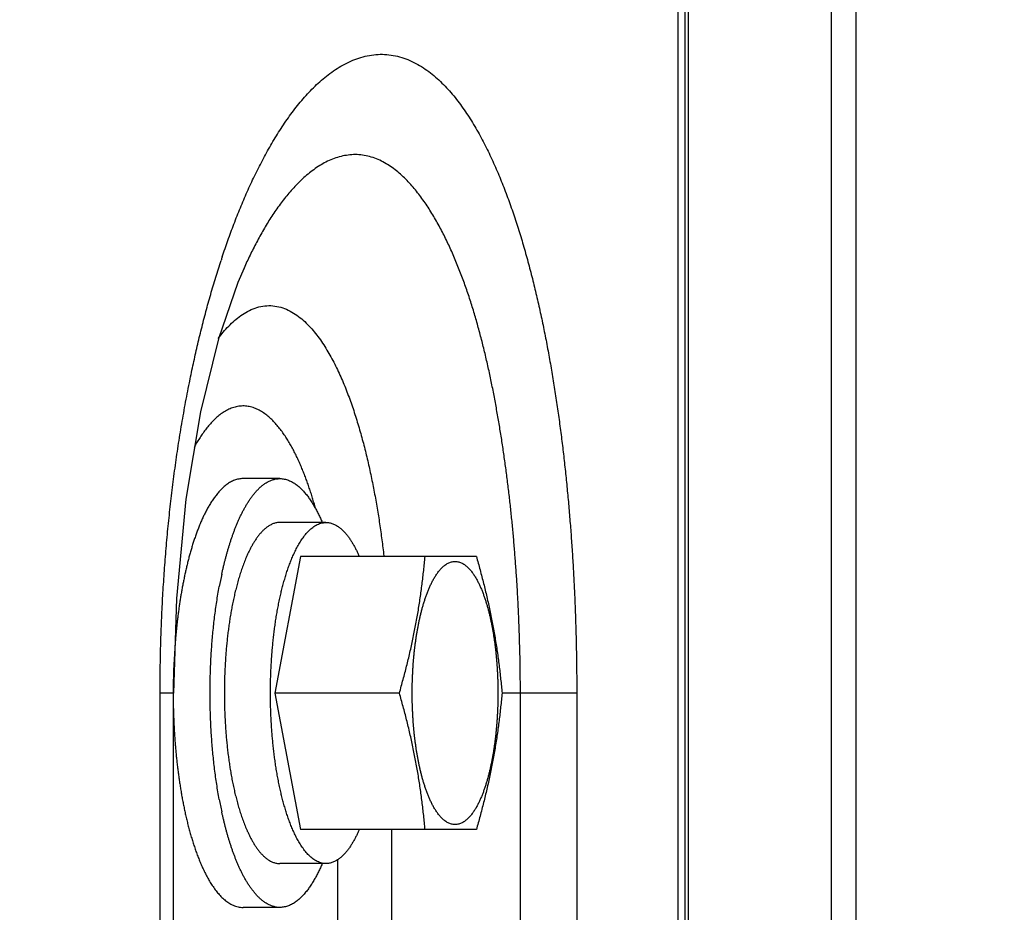
# Model space of a CAD drawing. Extents: x -241 to 226, y -138 to 180.
# Drawn here: x -145 to -143, y -86 to -84 of the extents above; entities that cross this region are included whole.
import ezdxf

# ---------------------------------------------------------------- set-up
doc = ezdxf.new("R2010")
doc.units = 0
doc.layers.get('0').update_dxf_attribs({"linetype": 'CONTINUOUS'})
doc.layers.get('DEFPOINTS').update_dxf_attribs({"linetype": 'CONTINUOUS'})
doc.styles.get("Standard").update_dxf_attribs({"font": 'ROMANS', "bigfont": 'EXTFONT'})
doc.dimstyles.new('ISO-25', dxfattribs={"dimtxt": 2.5, "dimasz": 2.5, "dimexe": 1.25, "dimexo": 0.625, "dimtad": 1, "dimtxsty": 'STANDARD', "dimcen": 2.5, "dimazin": 3, "dimtfac": 1, "dimtmove": 0, "dimatfit": 3})

# ---------------------------------------------------------------- blocks, each defined once
blk = doc.blocks.new('_OPEN30')
at = {"color": 0, "linetype": 'BYBLOCK'}
for p, q in [((-1, 0.267949), (0, 0)), ((0, 0), (-1, -0.267949)), ((0, 0), (-1, 0))]:
    blk.add_line(p, q, dxfattribs=at)
blk = doc.blocks.new('*D17')
at = {"color": 0}
for p, q in [((7.910148, 41.25511), (-51.205249, 41.25511)), ((-48.919249, -117), (-48.919249, 38.25511)), ((-230.162926, -120), (-46.633249, -120))]:
    blk.add_line(p, q, dxfattribs=at)
at = {"layer": 'DEFPOINTS', "color": 0}
for p in [(-48.920249, 41.25511), (7.910148, 41.25511), (-230.162926, -120)]:
    blk.add_point(p, dxfattribs=at)
at = {"color": 0, "xscale": 3, "yscale": 3, "zscale": 3}
for p, rotation in [((-48.919249, 41.25511), 90), ((-48.919249, -120), 270)]:
    blk.add_blockref('_OPEN30', p, dxfattribs=dict(at, rotation=rotation))
at = {"color": 0, "insert": (-51.333649, -39.371445), "char_height": 3.2, "attachment_point": 5, "rotation": 90}
blk.add_mtext('4030', dxfattribs=at)
blk = doc.blocks.new('*D18')
at = {"color": 0}
for p, q in [((-3.55495, 26.096565), (-44.804249, 26.096565)), ((-42.518249, 23.096565), (-42.518249, -117)), ((-230.162926, -120), (-40.232249, -120))]:
    blk.add_line(p, q, dxfattribs=at)
at = {"layer": 'DEFPOINTS', "color": 0}
for p in [(-3.55495, 26.096565), (-230.162926, -120), (-42.520249, -120)]:
    blk.add_point(p, dxfattribs=at)
at = {"color": 0, "xscale": 3, "yscale": 3, "zscale": 3}
for p, rotation in [((-42.518249, 26.096565), 90), ((-42.518249, -120), 270)]:
    blk.add_blockref('_OPEN30', p, dxfattribs=dict(at, rotation=rotation))
at = {"color": 0, "insert": (-44.932649, -46.950717), "char_height": 3.2, "attachment_point": 5, "rotation": 90}
blk.add_mtext('3650', dxfattribs=at)
blk = doc.blocks.new('*D19')
at = {"color": 0}
for p, q in [((33.031464, -79.553414), (-32.004249, -79.553414)), ((-29.718249, -82.553414), (-29.718249, -117)), ((-230.162926, -120), (-27.432249, -120))]:
    blk.add_line(p, q, dxfattribs=at)
at = {"layer": 'DEFPOINTS', "color": 0}
for p in [(33.031464, -79.553414), (-230.162926, -120), (-29.720249, -120)]:
    blk.add_point(p, dxfattribs=at)
at = {"color": 0, "xscale": 3, "yscale": 3, "zscale": 3}
for p, rotation in [((-29.718249, -79.553414), 90), ((-29.718249, -120), 270)]:
    blk.add_blockref('_OPEN30', p, dxfattribs=dict(at, rotation=rotation))
at = {"color": 0, "insert": (-32.132649, -99.775707), "char_height": 3.2, "attachment_point": 5, "rotation": 90}
blk.add_mtext('1010', dxfattribs=at)
blk = doc.blocks.new('*D20')
at = {"color": 0}
for p, q in [((42.223991, -14.542899), (-38.405249, -14.542899)), ((-36.119249, -117), (-36.119249, -17.542899)), ((-230.162926, -120), (-33.833249, -120))]:
    blk.add_line(p, q, dxfattribs=at)
at = {"layer": 'DEFPOINTS', "color": 0}
for p in [(-36.120249, -14.542899), (42.223991, -14.542899), (-230.162926, -120)]:
    blk.add_point(p, dxfattribs=at)
at = {"color": 0, "xscale": 3, "yscale": 3, "zscale": 3}
for p, rotation in [((-36.119249, -14.542899), 90), ((-36.119249, -120), 270)]:
    blk.add_blockref('_OPEN30', p, dxfattribs=dict(at, rotation=rotation))
at = {"color": 0, "insert": (-38.533649, -67.27045), "char_height": 3.2, "attachment_point": 5, "rotation": 90}
blk.add_mtext('2640', dxfattribs=at)

msp = doc.modelspace()

# ---------------------------------------------------------------- linework, layer by layer
at = {"color": 100, "linetype": 'CONTINUOUS'}
for p, q in [((-143.1896, -83.34), (-143.1896, -89.9908)), ((-143.1757, -83.34), (-143.1757, -89.9908)), ((-143.1682, -90.5691), (-143.1682, -83.34)), ((-142.8742, -89.9908), (-142.8742, -83.34)), ((-142.8246, -83.34), (-142.8246, -89.9908)), ((-144.0797, -84.8681), (-144.08, -84.8688)), ((-144.1918, -85.1036), (-144.1911, -85.0998)), ((-144.006, -85.3), (-144.0817, -85.3)), ((-143.9115, -85.39), (-144.006, -85.39)), ((-143.9641, -85.46), (-144.0168, -85.74)), ((-143.603, -85.46), (-143.9641, -85.46)), ((-144.2518, -87.74), (-144.2518, -85.74)), ((-144.2242, -85.74), (-144.2518, -85.74)), ((-144.2242, -87.74), (-144.2242, -85.74)), ((-144.0168, -85.74), (-143.9641, -86.02)), ((-143.7609, -85.74), (-144.0168, -85.74)), ((-143.3971, -85.74), (-143.5504, -85.74)), ((-143.5126, -87.74), (-143.5126, -85.74)), ((-143.3971, -85.74), (-143.3971, -87.74)), ((-143.603, -86.02), (-143.9641, -86.02)), ((-143.7771, -86.02), (-143.7771, -87.46)), ((-143.8874, -87.3989), (-143.8874, -86.0811)), ((-143.9115, -86.09), (-144.006, -86.09)), ((-144.006, -86.18), (-144.0817, -86.18))]:
    msp.add_line(p, q, dxfattribs=at)
msp.add_lwpolyline([(-144.0797, -84.8681), (-144.0921, -84.8975), (-144.1318, -85.0132), (-144.1689, -85.1631), (-144.1989, -85.3425), (-144.2183, -85.546), (-144.2242, -85.74)], dxfattribs=at)
for centre, radius, start, end in [((-142.453, -85.4001), 1.7612, 161.624, 161.8694), ((-143.8025, -85.5781), 0.2965, 155.8943, 156.9676), ((-143.2535, -85.6847), 0.8919, 167.814, 169.4669), ((-142.9044, -85.7394), 1.3205, 176.0208, 180.0262), ((-143.2701, -85.7986), 0.875, 190.5168, 192.2267), ((-143.7997, -85.9007), 0.2995, 203.0427, 204.1812)]:
    msp.add_arc(centre, radius, start, end, dxfattribs=at)
for points, knots in [([(-144.1243, -84.8449), (-144.1206, -84.8336), (-144.1129, -84.8111), (-144.1005, -84.7775), (-144.0873, -84.7443), (-144.0733, -84.7114), (-144.0583, -84.679), (-144.0423, -84.647), (-144.025, -84.6157), (-144.0065, -84.5852), (-143.9864, -84.5555), (-143.9645, -84.5272), (-143.9407, -84.5005), (-143.9144, -84.4761), (-143.8852, -84.455), (-143.8531, -84.4387), (-143.8183, -84.4292), (-143.7822, -84.4285), (-143.7471, -84.4373), (-143.715, -84.4537), (-143.6862, -84.4753), (-143.6607, -84.5007), (-143.6382, -84.5285), (-143.6178, -84.5579), (-143.5994, -84.5886), (-143.5827, -84.6202), (-143.5674, -84.6525), (-143.5533, -84.6854), (-143.5404, -84.7187), (-143.5283, -84.7524), (-143.5171, -84.7863), (-143.5068, -84.8205), (-143.4971, -84.8549), (-143.4881, -84.8895), (-143.4796, -84.9242), (-143.4718, -84.959), (-143.4644, -84.994), (-143.4576, -85.029), (-143.4512, -85.0642), (-143.4453, -85.0994), (-143.4397, -85.1347), (-143.4346, -85.1701), (-143.4298, -85.2055), (-143.4254, -85.2409), (-143.4214, -85.2764), (-143.4177, -85.3119), (-143.4143, -85.3475), (-143.4113, -85.3831), (-143.4085, -85.4187), (-143.4061, -85.4544), (-143.4039, -85.49), (-143.4021, -85.5257), (-143.4005, -85.5614), (-143.3993, -85.5971), (-143.3983, -85.6328), (-143.3976, -85.6686), (-143.3972, -85.7043), (-143.3971, -85.7281), (-143.3971, -85.74)], [0, 0, 0, 0, 0.035723, 0.071452, 0.107185, 0.14292, 0.178661, 0.214397, 0.250133, 0.285886, 0.321643, 0.357395, 0.393184, 0.428966, 0.464836, 0.50077, 0.536496, 0.572192, 0.607903, 0.643824, 0.67972, 0.715511, 0.751317, 0.787073, 0.822831, 0.858584, 0.89432, 0.930057, 0.965796, 1.001526, 1.037253, 1.072982, 1.10871, 1.144434, 1.180158, 1.215882, 1.251606, 1.28733, 1.323052, 1.358773, 1.394495, 1.430216, 1.465935, 1.501654, 1.537374, 1.573095, 1.608818, 1.644544, 1.680272, 1.716002, 1.751733, 1.787465, 1.823198, 1.85893, 1.89466, 1.930388, 1.966112, 2.001832, 2.001832, 2.001832, 2.001832]), ([(-143.5126, -85.74), (-143.5127, -85.7302), (-143.5128, -85.7106), (-143.5132, -85.6812), (-143.5138, -85.6518), (-143.5146, -85.6224), (-143.5157, -85.593), (-143.517, -85.5636), (-143.5185, -85.5343), (-143.5203, -85.5049), (-143.5224, -85.4756), (-143.5246, -85.4463), (-143.5271, -85.417), (-143.5299, -85.3877), (-143.5329, -85.3585), (-143.5362, -85.3293), (-143.5398, -85.3001), (-143.5436, -85.2709), (-143.5477, -85.2418), (-143.5522, -85.2127), (-143.5569, -85.1837), (-143.562, -85.1548), (-143.5674, -85.1259), (-143.5732, -85.097), (-143.5794, -85.0683), (-143.5861, -85.0397), (-143.5932, -85.0111), (-143.6009, -84.9828), (-143.6091, -84.9545), (-143.618, -84.9265), (-143.6276, -84.8987), (-143.6379, -84.8712), (-143.6491, -84.8439), (-143.6611, -84.8171), (-143.6742, -84.7907), (-143.6884, -84.765), (-143.7039, -84.74), (-143.721, -84.7159), (-143.7399, -84.6933), (-143.7609, -84.6726), (-143.7846, -84.6548), (-143.8111, -84.6415), (-143.8401, -84.6343), (-143.8699, -84.6354), (-143.8986, -84.6434), (-143.9249, -84.6571), (-143.9487, -84.6746), (-143.9704, -84.6946), (-143.9901, -84.7166), (-144.0081, -84.7399), (-144.0247, -84.7642), (-144.04, -84.7893), (-144.0542, -84.8151), (-144.0675, -84.8414), (-144.0757, -84.8592), (-144.0797, -84.8681)], [0, 0, 0, 0, 0.029398, 0.0588, 0.088205, 0.117611, 0.147018, 0.176425, 0.205833, 0.235239, 0.264644, 0.294047, 0.323449, 0.352848, 0.382247, 0.411644, 0.441042, 0.470441, 0.49984, 0.529239, 0.558639, 0.588039, 0.61744, 0.646841, 0.676241, 0.705643, 0.735047, 0.764452, 0.793855, 0.823259, 0.852666, 0.882075, 0.911482, 0.940895, 0.970313, 0.999726, 1.029151, 1.058584, 1.088017, 1.117498, 1.146959, 1.176546, 1.206013, 1.235527, 1.265082, 1.294564, 1.324075, 1.353516, 1.382961, 1.412383, 1.441806, 1.471233, 1.50065, 1.530062, 1.559466, 1.559466, 1.559466, 1.559466]), ([(-144.1911, -85.0998), (-144.1899, -85.0938), (-144.1874, -85.0819), (-144.1836, -85.064), (-144.1796, -85.0461), (-144.1756, -85.0283), (-144.1714, -85.0105), (-144.167, -84.9927), (-144.1625, -84.975), (-144.1579, -84.9573), (-144.1531, -84.9396), (-144.1481, -84.922), (-144.143, -84.9044), (-144.1378, -84.8869), (-144.1323, -84.8695), (-144.1286, -84.8578), (-144.1267, -84.8521)], [0, 0, 0, 0, 0.0182898, 0.0365796, 0.0548706, 0.073164, 0.0914602, 0.1097582, 0.1280573, 0.1463566, 0.1646554, 0.1829533, 0.2012498, 0.2195446, 0.2378375, 0.2561285, 0.2561285, 0.2561285, 0.2561285]), ([(-144.1324, -85.0122), (-144.1291, -85.0078), (-144.1223, -84.9992), (-144.1113, -84.987), (-144.0993, -84.9755), (-144.0864, -84.9653), (-144.0724, -84.9565), (-144.0572, -84.9497), (-144.0412, -84.9456), (-144.0246, -84.9445), (-144.0081, -84.9468), (-143.9924, -84.9521), (-143.9778, -84.9599), (-143.9643, -84.9695), (-143.952, -84.9805), (-143.9407, -84.9925), (-143.9303, -85.0053), (-143.9206, -85.0186), (-143.9116, -85.0325), (-143.9032, -85.0467), (-143.8954, -85.0612), (-143.8881, -85.0761), (-143.8812, -85.0911), (-143.8747, -85.1062), (-143.8686, -85.1216), (-143.8628, -85.137), (-143.8573, -85.1525), (-143.8521, -85.1682), (-143.8472, -85.1839), (-143.8425, -85.1997), (-143.838, -85.2155), (-143.8338, -85.2315), (-143.8298, -85.2474), (-143.8259, -85.2635), (-143.8223, -85.2795), (-143.8188, -85.2957), (-143.8156, -85.3118), (-143.8124, -85.328), (-143.8095, -85.3442), (-143.8067, -85.3604), (-143.804, -85.3767), (-143.8015, -85.393), (-143.7991, -85.4093), (-143.7969, -85.4256), (-143.7948, -85.442), (-143.7935, -85.4529), (-143.7929, -85.4583)], [0, 0, 0, 0, 0.0164808, 0.0329681, 0.0494637, 0.0659532, 0.0824569, 0.0989561, 0.1154724, 0.1319736, 0.1484893, 0.1649912, 0.1815017, 0.1979948, 0.2144923, 0.2309777, 0.247465, 0.2639456, 0.2804294, 0.2969298, 0.3134482, 0.3299753, 0.3464932, 0.3629929, 0.3794807, 0.395962, 0.4124405, 0.4289183, 0.4453958, 0.4618726, 0.478349, 0.4948261, 0.5113045, 0.5277844, 0.5442655, 0.5607474, 0.5772291, 0.5937095, 0.6101886, 0.6266668, 0.6431442, 0.6596211, 0.6760974, 0.692573, 0.7090477, 0.7255212, 0.7255212, 0.7255212, 0.7255212]), ([(-144.2518, -85.74), (-144.2518, -85.7248), (-144.2517, -85.6943), (-144.2508, -85.6486), (-144.2493, -85.6029), (-144.2473, -85.5572), (-144.2446, -85.5115), (-144.2413, -85.4659), (-144.2375, -85.4203), (-144.233, -85.3748), (-144.2278, -85.3293), (-144.2221, -85.284), (-144.2156, -85.2387), (-144.2084, -85.1935), (-144.2006, -85.1485), (-144.1948, -85.1185), (-144.1918, -85.1036)], [0, 0, 0, 0, 0.0457172, 0.0914399, 0.1371673, 0.1828988, 0.2286339, 0.2743726, 0.3201148, 0.3658604, 0.4116065, 0.4573497, 0.5030874, 0.5488181, 0.5945414, 0.6402581, 0.6402581, 0.6402581, 0.6402581]), ([(-143.9332, -85.3604), (-143.9341, -85.357), (-143.9361, -85.3501), (-143.9391, -85.3398), (-143.9423, -85.3295), (-143.9457, -85.3193), (-143.9492, -85.3091), (-143.9529, -85.299), (-143.9567, -85.289), (-143.9608, -85.279), (-143.965, -85.2691), (-143.9694, -85.2593), (-143.9741, -85.2496), (-143.979, -85.2401), (-143.9842, -85.2306), (-143.9897, -85.2214), (-143.9955, -85.2123), (-144.0017, -85.2035), (-144.0082, -85.195), (-144.0153, -85.1867), (-144.0227, -85.1789), (-144.0307, -85.1716), (-144.0393, -85.1651), (-144.0485, -85.1594), (-144.0584, -85.155), (-144.0687, -85.1519), (-144.0795, -85.1506), (-144.0903, -85.1512), (-144.1008, -85.1535), (-144.1109, -85.1574), (-144.1203, -85.1627), (-144.1292, -85.1688), (-144.1374, -85.1758), (-144.1451, -85.1834), (-144.1523, -85.1915), (-144.159, -85.1999), (-144.1653, -85.2087), (-144.1713, -85.2176), (-144.1769, -85.2268), (-144.1805, -85.233), (-144.1822, -85.2362)], [0, 0, 0, 0, 0.0107484, 0.0214987, 0.0322501, 0.0430023, 0.0537553, 0.0645096, 0.075266, 0.0860257, 0.0967865, 0.1075457, 0.1183019, 0.1290556, 0.1398088, 0.1505646, 0.1613215, 0.1720794, 0.1828452, 0.1936348, 0.2044647, 0.2152964, 0.2260883, 0.2368446, 0.247609, 0.2583714, 0.2691395, 0.2799039, 0.2906718, 0.3014325, 0.3121962, 0.3229522, 0.3337358, 0.3445533, 0.355375, 0.3661653, 0.3769337, 0.3876923, 0.3984468, 0.4091971, 0.4091971, 0.4091971, 0.4091971]), ([(-144.0817, -85.3), (-144.0847, -85.3), (-144.0907, -85.3006), (-144.0994, -85.3031), (-144.1076, -85.307), (-144.1151, -85.3119), (-144.1221, -85.3177), (-144.1285, -85.324), (-144.1344, -85.3308), (-144.1399, -85.3379), (-144.1451, -85.3453), (-144.1498, -85.3529), (-144.1543, -85.3607), (-144.1586, -85.3686), (-144.1625, -85.3767), (-144.1663, -85.3849), (-144.1699, -85.3931), (-144.1732, -85.4015), (-144.1764, -85.4099), (-144.1795, -85.4184), (-144.1824, -85.4269), (-144.1851, -85.4355), (-144.1877, -85.4441), (-144.1902, -85.4527), (-144.1926, -85.4614), (-144.1948, -85.4701), (-144.197, -85.4788), (-144.199, -85.4876), (-144.201, -85.4964), (-144.2028, -85.5052), (-144.2046, -85.514), (-144.2063, -85.5228), (-144.2079, -85.5317), (-144.2094, -85.5406), (-144.2108, -85.5494), (-144.2122, -85.5583), (-144.2134, -85.5672), (-144.2146, -85.5762), (-144.2158, -85.5851), (-144.2168, -85.594), (-144.2178, -85.603), (-144.2187, -85.6119), (-144.2196, -85.6209), (-144.2204, -85.6298), (-144.2211, -85.6388), (-144.2215, -85.6448), (-144.2218, -85.6478)], [0, 0, 0, 0, 0.0090023, 0.0180095, 0.0270132, 0.0360147, 0.045016, 0.0540159, 0.0630141, 0.0720123, 0.0810091, 0.0900059, 0.0990022, 0.107998, 0.1169938, 0.1259889, 0.1349843, 0.1439798, 0.1529755, 0.1619722, 0.1709704, 0.1799698, 0.1889697, 0.1979686, 0.2069661, 0.2159627, 0.2249587, 0.2339546, 0.2429505, 0.2519463, 0.2609418, 0.2699372, 0.2789325, 0.2879279, 0.2969235, 0.3059193, 0.3149153, 0.3239112, 0.3329071, 0.3419029, 0.3508985, 0.359894, 0.3688894, 0.3778844, 0.3868791, 0.3958733, 0.3958733, 0.3958733, 0.3958733]), ([(-144.1253, -85.4965), (-144.1249, -85.4942), (-144.1239, -85.4897), (-144.1223, -85.4829), (-144.1207, -85.4762), (-144.119, -85.4694), (-144.1173, -85.4627), (-144.1155, -85.456), (-144.1136, -85.4493), (-144.1116, -85.4427), (-144.1096, -85.436), (-144.1075, -85.4294), (-144.1053, -85.4228), (-144.1031, -85.4163), (-144.1007, -85.4097), (-144.0983, -85.4032), (-144.0957, -85.3968), (-144.093, -85.3904), (-144.0903, -85.384), (-144.0874, -85.3777), (-144.0843, -85.3715), (-144.0812, -85.3653), (-144.0778, -85.3592), (-144.0744, -85.3532), (-144.0707, -85.3473), (-144.0668, -85.3415), (-144.0628, -85.3359), (-144.0585, -85.3304), (-144.0539, -85.3252), (-144.0491, -85.3202), (-144.0439, -85.3155), (-144.0384, -85.3112), (-144.0325, -85.3075), (-144.0263, -85.3043), (-144.0198, -85.3019), (-144.013, -85.3003), (-144.0084, -85.3), (-144.006, -85.3)], [0, 0, 0, 0, 0.0069392, 0.0138788, 0.0208187, 0.0277588, 0.034699, 0.0416392, 0.0485796, 0.05552, 0.0624604, 0.0694006, 0.0763407, 0.083281, 0.0902219, 0.097163, 0.104104, 0.1110449, 0.1179859, 0.1249278, 0.1318703, 0.1388126, 0.1457546, 0.1526976, 0.159643, 0.1665888, 0.1735332, 0.1804783, 0.1874276, 0.1943769, 0.2013271, 0.2082912, 0.2152617, 0.2222154, 0.2291583, 0.2361018, 0.2430438, 0.2430438, 0.2430438, 0.2430438]), ([(-144.006, -85.3), (-144.0045, -85.3), (-144.0015, -85.3001), (-143.997, -85.3008), (-143.9926, -85.3019), (-143.9883, -85.3033), (-143.9842, -85.3051), (-143.9802, -85.3072), (-143.9763, -85.3095), (-143.9726, -85.3121), (-143.969, -85.3149), (-143.9656, -85.3178), (-143.9623, -85.321), (-143.9592, -85.3242), (-143.9561, -85.3275), (-143.9532, -85.331), (-143.9504, -85.3345), (-143.9477, -85.3381), (-143.9451, -85.3418), (-143.9425, -85.3456), (-143.9401, -85.3494), (-143.9377, -85.3532), (-143.9355, -85.3571), (-143.9332, -85.361), (-143.9311, -85.365), (-143.929, -85.369), (-143.927, -85.3731), (-143.925, -85.3771), (-143.9231, -85.3812), (-143.9212, -85.3853), (-143.92, -85.3881), (-143.9194, -85.3895)], [0, 0, 0, 0, 0.0045187, 0.0090456, 0.0135713, 0.0180933, 0.0226154, 0.0271356, 0.0316552, 0.0361758, 0.0406947, 0.0452125, 0.0497307, 0.0542485, 0.0587652, 0.0632819, 0.0677987, 0.0723147, 0.0768302, 0.0813459, 0.0858622, 0.0903788, 0.0948958, 0.0994134, 0.1039319, 0.1084512, 0.112971, 0.1174908, 0.1220101, 0.1265281, 0.1310438, 0.1310438, 0.1310438, 0.1310438]), ([(-144.006, -85.39), (-144.0072, -85.39), (-144.0095, -85.3901), (-144.0129, -85.3906), (-144.0162, -85.3914), (-144.0195, -85.3924), (-144.0227, -85.3937), (-144.0258, -85.3953), (-144.0288, -85.397), (-144.0316, -85.3989), (-144.0344, -85.401), (-144.037, -85.4031), (-144.0396, -85.4055), (-144.042, -85.4079), (-144.0444, -85.4104), (-144.0466, -85.4129), (-144.0488, -85.4156), (-144.0509, -85.4183), (-144.053, -85.4211), (-144.055, -85.4239), (-144.0569, -85.4267), (-144.0587, -85.4296), (-144.0605, -85.4325), (-144.0622, -85.4355), (-144.0639, -85.4385), (-144.0656, -85.4415), (-144.0672, -85.4446), (-144.0687, -85.4476), (-144.0702, -85.4507), (-144.0717, -85.4538), (-144.0726, -85.4559), (-144.0731, -85.457)], [0, 0, 0, 0, 0.00343568, 0.00687724, 0.01031824, 0.01375649, 0.01719466, 0.02063156, 0.02406798, 0.02750525, 0.03094145, 0.03437659, 0.03781206, 0.04124733, 0.04468174, 0.04811613, 0.05155064, 0.0549846, 0.05841804, 0.06185167, 0.06528573, 0.06872007, 0.07215467, 0.07558981, 0.0790256, 0.082462, 0.08589881, 0.08933569, 0.09277215, 0.09620757, 0.09964123, 0.09964123, 0.09964123, 0.09964123]), ([(-144.0049, -85.5397), (-144.0046, -85.538), (-144.0038, -85.5346), (-144.0025, -85.5294), (-144.0012, -85.5242), (-143.9999, -85.519), (-143.9985, -85.5139), (-143.997, -85.5088), (-143.9955, -85.5036), (-143.994, -85.4985), (-143.9924, -85.4935), (-143.9907, -85.4884), (-143.989, -85.4834), (-143.9872, -85.4783), (-143.9853, -85.4734), (-143.9834, -85.4684), (-143.9814, -85.4635), (-143.9792, -85.4586), (-143.9771, -85.4537), (-143.9748, -85.4489), (-143.9724, -85.4441), (-143.9699, -85.4394), (-143.9673, -85.4348), (-143.9645, -85.4302), (-143.9617, -85.4257), (-143.9586, -85.4213), (-143.9554, -85.417), (-143.9521, -85.4129), (-143.9485, -85.4089), (-143.9447, -85.4051), (-143.9407, -85.4016), (-143.9364, -85.3984), (-143.9319, -85.3956), (-143.9271, -85.3932), (-143.9221, -85.3914), (-143.9168, -85.3903), (-143.9133, -85.39), (-143.9115, -85.39)], [0, 0, 0, 0, 0.0053292, 0.0106588, 0.0159885, 0.0213184, 0.0266484, 0.0319784, 0.0373086, 0.0426388, 0.0479689, 0.0532988, 0.0586288, 0.0639589, 0.0692894, 0.0746201, 0.0799508, 0.0852813, 0.0906119, 0.0959432, 0.1012751, 0.1066066, 0.1119381, 0.1172703, 0.1226044, 0.1279386, 0.1332719, 0.1386057, 0.1439428, 0.1492798, 0.1546176, 0.159966, 0.1653183, 0.170658, 0.17599, 0.1813226, 0.1866538, 0.1866538, 0.1866538, 0.1866538]), ([(-143.9115, -85.39), (-143.9103, -85.39), (-143.9079, -85.3901), (-143.9044, -85.3906), (-143.901, -85.3914), (-143.8976, -85.3926), (-143.8943, -85.3939), (-143.8912, -85.3956), (-143.8882, -85.3974), (-143.8852, -85.3994), (-143.8824, -85.4015), (-143.8797, -85.4038), (-143.8771, -85.4062), (-143.8747, -85.4088), (-143.8723, -85.4114), (-143.87, -85.4141), (-143.8677, -85.4168), (-143.8656, -85.4196), (-143.8635, -85.4225), (-143.8615, -85.4254), (-143.8596, -85.4284), (-143.8577, -85.4314), (-143.8559, -85.4344), (-143.8542, -85.4375), (-143.8525, -85.4406), (-143.8508, -85.4437), (-143.8492, -85.4469), (-143.8476, -85.4501), (-143.8461, -85.4533), (-143.8447, -85.4565), (-143.8437, -85.4587), (-143.8432, -85.4597)], [0, 0, 0, 0, 0.0035397, 0.0070858, 0.010631, 0.0141734, 0.0177157, 0.0212566, 0.024797, 0.0283384, 0.0318784, 0.0354175, 0.0389569, 0.042496, 0.0460342, 0.0495725, 0.0531109, 0.0566486, 0.0601859, 0.0637233, 0.0672612, 0.0707994, 0.0743379, 0.0778769, 0.0814166, 0.0849568, 0.0884975, 0.0920383, 0.0955786, 0.0991179, 0.1026554, 0.1026554, 0.1026554, 0.1026554]), ([(-143.7609, -85.74), (-143.7596, -85.7354), (-143.757, -85.7263), (-143.7533, -85.7125), (-143.7496, -85.6987), (-143.7461, -85.6849), (-143.7427, -85.671), (-143.7394, -85.6572), (-143.7362, -85.6432), (-143.7332, -85.6293), (-143.7303, -85.6153), (-143.7276, -85.6013), (-143.725, -85.5873), (-143.7226, -85.5732), (-143.7203, -85.5591), (-143.7182, -85.545), (-143.7162, -85.5309), (-143.7144, -85.5167), (-143.7127, -85.5026), (-143.7111, -85.4884), (-143.7096, -85.4742), (-143.7087, -85.4647), (-143.7083, -85.46)], [0, 0, 0, 0, 0.0142671, 0.0285347, 0.0428025, 0.0570704, 0.0713384, 0.0856068, 0.0998752, 0.1141436, 0.1284117, 0.1426797, 0.1569478, 0.171216, 0.1854844, 0.1997529, 0.2140213, 0.2282894, 0.2425574, 0.2568254, 0.2710931, 0.2853603, 0.2853603, 0.2853603, 0.2853603]), ([(-143.603, -85.46), (-143.6017, -85.4646), (-143.5991, -85.4737), (-143.5954, -85.4875), (-143.5917, -85.5013), (-143.5882, -85.5151), (-143.5848, -85.529), (-143.5815, -85.5428), (-143.5783, -85.5568), (-143.5753, -85.5707), (-143.5724, -85.5847), (-143.5697, -85.5987), (-143.5671, -85.6127), (-143.5647, -85.6268), (-143.5624, -85.6409), (-143.5603, -85.655), (-143.5583, -85.6691), (-143.5565, -85.6833), (-143.5548, -85.6974), (-143.5532, -85.7116), (-143.5517, -85.7258), (-143.5508, -85.7353), (-143.5504, -85.74)], [0, 0, 0, 0, 0.0142671, 0.0285347, 0.0428025, 0.0570704, 0.0713384, 0.0856068, 0.0998752, 0.1141436, 0.1284117, 0.1426797, 0.1569478, 0.171216, 0.1854844, 0.1997529, 0.2140213, 0.2282894, 0.2425574, 0.2568254, 0.2710931, 0.2853603, 0.2853603, 0.2853603, 0.2853603]), ([(-144.0753, -85.4621), (-144.0761, -85.4638), (-144.0775, -85.4674), (-144.0797, -85.4728), (-144.0817, -85.4783), (-144.0837, -85.4838), (-144.0856, -85.4893), (-144.0874, -85.4948), (-144.0891, -85.5004), (-144.0908, -85.5059), (-144.0924, -85.5115), (-144.0939, -85.5172), (-144.0954, -85.5228), (-144.0968, -85.5284), (-144.0982, -85.5341), (-144.0991, -85.5379), (-144.0995, -85.5397)], [0, 0, 0, 0, 0.00581732, 0.01163543, 0.01745455, 0.02327468, 0.02909553, 0.03491661, 0.0407372, 0.04655696, 0.05237613, 0.05819491, 0.06401339, 0.06983161, 0.0756495, 0.08146694, 0.08146694, 0.08146694, 0.08146694]), ([(-143.7346, -85.74), (-143.7346, -85.7375), (-143.7346, -85.7325), (-143.7345, -85.725), (-143.7344, -85.7175), (-143.7341, -85.7101), (-143.7338, -85.7026), (-143.7334, -85.6951), (-143.733, -85.6876), (-143.7325, -85.6802), (-143.7319, -85.6727), (-143.7312, -85.6652), (-143.7305, -85.6578), (-143.7297, -85.6503), (-143.7288, -85.6429), (-143.7278, -85.6355), (-143.7268, -85.6281), (-143.7256, -85.6207), (-143.7244, -85.6133), (-143.7231, -85.6059), (-143.7216, -85.5986), (-143.7201, -85.5912), (-143.7185, -85.5839), (-143.7168, -85.5766), (-143.7149, -85.5694), (-143.7129, -85.5621), (-143.7108, -85.555), (-143.7085, -85.5478), (-143.7061, -85.5407), (-143.7035, -85.5337), (-143.7007, -85.5268), (-143.6977, -85.5199), (-143.6945, -85.5132), (-143.691, -85.5065), (-143.6872, -85.5001), (-143.683, -85.4939), (-143.6784, -85.4879), (-143.6733, -85.4824), (-143.6676, -85.4775), (-143.6613, -85.4734), (-143.6543, -85.4707), (-143.6467, -85.4697), (-143.6392, -85.4707), (-143.6322, -85.4734), (-143.6259, -85.4775), (-143.6202, -85.4824), (-143.6151, -85.4879), (-143.6105, -85.4939), (-143.6063, -85.5001), (-143.6025, -85.5065), (-143.599, -85.5132), (-143.5958, -85.5199), (-143.5928, -85.5268), (-143.59, -85.5337), (-143.5874, -85.5407), (-143.585, -85.5478), (-143.5827, -85.555), (-143.5806, -85.5621), (-143.5786, -85.5694), (-143.5767, -85.5766), (-143.575, -85.5839), (-143.5734, -85.5912), (-143.5719, -85.5986), (-143.5704, -85.6059), (-143.5691, -85.6133), (-143.5679, -85.6207), (-143.5667, -85.6281), (-143.5657, -85.6355), (-143.5647, -85.6429), (-143.5638, -85.6503), (-143.563, -85.6578), (-143.5623, -85.6652), (-143.5616, -85.6727), (-143.561, -85.6802), (-143.5605, -85.6876), (-143.5601, -85.6951), (-143.5597, -85.7026), (-143.5594, -85.7101), (-143.5591, -85.7175), (-143.559, -85.725), (-143.5589, -85.7325), (-143.5588, -85.7375), (-143.5588, -85.74)], [0, 0, 0, 0, 0.0074864, 0.0149733, 0.0224606, 0.0299482, 0.037436, 0.0449239, 0.0524119, 0.0598999, 0.0673878, 0.0748755, 0.082363, 0.0898504, 0.0973378, 0.1048252, 0.1123128, 0.1198005, 0.1272883, 0.1347762, 0.1422644, 0.1497535, 0.1572438, 0.1647345, 0.1722245, 0.1797135, 0.1872013, 0.1946887, 0.202176, 0.209663, 0.2171505, 0.224638, 0.2321259, 0.2396141, 0.2471027, 0.2545919, 0.2620822, 0.2695724, 0.2770656, 0.2845592, 0.292051, 0.299544, 0.3070371, 0.3145288, 0.3220225, 0.3295157, 0.3370059, 0.3444962, 0.3519854, 0.3594739, 0.3669622, 0.3744501, 0.3819376, 0.3894251, 0.3969121, 0.4043994, 0.4118867, 0.4193746, 0.4268636, 0.4343536, 0.4418443, 0.4493345, 0.4568236, 0.4643119, 0.4717998, 0.4792875, 0.4867752, 0.4942629, 0.5017503, 0.5092377, 0.5167251, 0.5242126, 0.5317003, 0.5391882, 0.5466762, 0.5541641, 0.561652, 0.5691398, 0.5766274, 0.5841147, 0.5916017, 0.5990881, 0.5990881, 0.5990881, 0.5990881]), ([(-144.1493, -85.74), (-144.1493, -85.7348), (-144.1492, -85.7243), (-144.149, -85.7087), (-144.1485, -85.693), (-144.1479, -85.6773), (-144.147, -85.6617), (-144.146, -85.646), (-144.1448, -85.6304), (-144.1434, -85.6148), (-144.1418, -85.5992), (-144.14, -85.5836), (-144.138, -85.5681), (-144.1357, -85.5526), (-144.1332, -85.5371), (-144.1314, -85.5268), (-144.1304, -85.5217)], [0, 0, 0, 0, 0.0156695, 0.0313404, 0.0470127, 0.0626862, 0.0783607, 0.0940364, 0.1097134, 0.1253916, 0.1410702, 0.1567478, 0.1724236, 0.1880972, 0.2037685, 0.2194378, 0.2194378, 0.2194378, 0.2194378]), ([(-144.0995, -85.5397), (-144.1004, -85.5436), (-144.1021, -85.5513), (-144.1044, -85.563), (-144.1065, -85.5746), (-144.1085, -85.5863), (-144.1102, -85.5981), (-144.1118, -85.6098), (-144.1133, -85.6216), (-144.1146, -85.6334), (-144.1158, -85.6452), (-144.1168, -85.657), (-144.1176, -85.6689), (-144.1184, -85.6807), (-144.119, -85.6926), (-144.1194, -85.7044), (-144.1198, -85.7163), (-144.1199, -85.7281), (-144.12, -85.736), (-144.12, -85.74)], [0, 0, 0, 0, 0.0118619, 0.0237252, 0.0355893, 0.0474531, 0.0593158, 0.071178, 0.0830406, 0.0949042, 0.1067693, 0.1186358, 0.1305032, 0.1423712, 0.1542394, 0.1661072, 0.177974, 0.1898391, 0.2017019, 0.2017019, 0.2017019, 0.2017019]), ([(-144.0254, -85.74), (-144.0254, -85.736), (-144.0254, -85.7281), (-144.0252, -85.7163), (-144.0249, -85.7044), (-144.0244, -85.6926), (-144.0238, -85.6807), (-144.0231, -85.6689), (-144.0222, -85.657), (-144.0212, -85.6452), (-144.02, -85.6334), (-144.0187, -85.6216), (-144.0173, -85.6098), (-144.0157, -85.5981), (-144.0139, -85.5863), (-144.012, -85.5746), (-144.0098, -85.563), (-144.0075, -85.5513), (-144.0058, -85.5436), (-144.0049, -85.5397)], [0, 0, 0, 0, 0.0118626, 0.0237275, 0.0355941, 0.0474617, 0.0593297, 0.0711976, 0.0830648, 0.094931, 0.1067959, 0.1186594, 0.1305218, 0.1423838, 0.1542463, 0.1661099, 0.1779738, 0.1898369, 0.2016986, 0.2016986, 0.2016986, 0.2016986]), ([(-144.1304, -85.9583), (-144.1314, -85.9532), (-144.1332, -85.9429), (-144.1357, -85.9274), (-144.138, -85.9119), (-144.14, -85.8964), (-144.1418, -85.8808), (-144.1434, -85.8652), (-144.1448, -85.8496), (-144.146, -85.834), (-144.147, -85.8183), (-144.1479, -85.8027), (-144.1485, -85.787), (-144.149, -85.7713), (-144.1492, -85.7557), (-144.1493, -85.7452), (-144.1493, -85.74)], [0, 0, 0, 0, 0.0156688, 0.0313395, 0.0470126, 0.0626879, 0.0783651, 0.0940431, 0.1097208, 0.1253972, 0.1410724, 0.1567464, 0.1724193, 0.1880911, 0.2037615, 0.2194305, 0.2194305, 0.2194305, 0.2194305]), ([(-144.12, -85.74), (-144.12, -85.744), (-144.1199, -85.7519), (-144.1198, -85.7637), (-144.1194, -85.7756), (-144.119, -85.7874), (-144.1184, -85.7993), (-144.1176, -85.8111), (-144.1168, -85.823), (-144.1158, -85.8348), (-144.1146, -85.8466), (-144.1133, -85.8584), (-144.1118, -85.8702), (-144.1102, -85.8819), (-144.1085, -85.8937), (-144.1065, -85.9054), (-144.1044, -85.917), (-144.1021, -85.9287), (-144.1004, -85.9364), (-144.0995, -85.9403)], [0, 0, 0, 0, 0.0118626, 0.0237275, 0.0355941, 0.0474617, 0.0593297, 0.0711976, 0.0830648, 0.094931, 0.1067959, 0.1186594, 0.1305218, 0.1423838, 0.1542463, 0.1661099, 0.1779738, 0.1898369, 0.2016986, 0.2016986, 0.2016986, 0.2016986]), ([(-144.0049, -85.9403), (-144.0058, -85.9364), (-144.0075, -85.9287), (-144.0098, -85.917), (-144.012, -85.9054), (-144.0139, -85.8937), (-144.0157, -85.8819), (-144.0173, -85.8702), (-144.0187, -85.8584), (-144.02, -85.8466), (-144.0212, -85.8348), (-144.0222, -85.823), (-144.0231, -85.8111), (-144.0238, -85.7993), (-144.0244, -85.7874), (-144.0249, -85.7756), (-144.0252, -85.7637), (-144.0254, -85.7519), (-144.0254, -85.744), (-144.0254, -85.74)], [0, 0, 0, 0, 0.0118619, 0.0237252, 0.0355893, 0.0474531, 0.0593158, 0.071178, 0.0830406, 0.0949042, 0.1067693, 0.1186358, 0.1305032, 0.1423712, 0.1542394, 0.1661072, 0.177974, 0.1898391, 0.2017019, 0.2017019, 0.2017019, 0.2017019]), ([(-143.7083, -86.02), (-143.7087, -86.0153), (-143.7096, -86.0058), (-143.7111, -85.9916), (-143.7127, -85.9774), (-143.7144, -85.9633), (-143.7162, -85.9491), (-143.7182, -85.935), (-143.7203, -85.9209), (-143.7226, -85.9068), (-143.725, -85.8927), (-143.7276, -85.8787), (-143.7303, -85.8647), (-143.7332, -85.8507), (-143.7362, -85.8368), (-143.7394, -85.8228), (-143.7427, -85.809), (-143.7461, -85.7951), (-143.7496, -85.7813), (-143.7533, -85.7675), (-143.757, -85.7537), (-143.7596, -85.7446), (-143.7609, -85.74)], [0, 0, 0, 0, 0.0142672, 0.0285349, 0.0428028, 0.0570709, 0.071339, 0.0856074, 0.0998759, 0.1141443, 0.1284125, 0.1426805, 0.1569485, 0.1712167, 0.185485, 0.1997535, 0.2140218, 0.2282899, 0.2425577, 0.2568255, 0.2710931, 0.2853603, 0.2853603, 0.2853603, 0.2853603]), ([(-143.5588, -85.74), (-143.5588, -85.7425), (-143.5589, -85.7475), (-143.559, -85.755), (-143.5591, -85.7625), (-143.5594, -85.7699), (-143.5597, -85.7774), (-143.5601, -85.7849), (-143.5605, -85.7924), (-143.561, -85.7998), (-143.5616, -85.8073), (-143.5623, -85.8148), (-143.563, -85.8222), (-143.5638, -85.8297), (-143.5647, -85.8371), (-143.5657, -85.8445), (-143.5667, -85.8519), (-143.5679, -85.8593), (-143.5691, -85.8667), (-143.5704, -85.8741), (-143.5719, -85.8814), (-143.5734, -85.8888), (-143.575, -85.8961), (-143.5767, -85.9034), (-143.5786, -85.9106), (-143.5806, -85.9179), (-143.5827, -85.925), (-143.585, -85.9322), (-143.5874, -85.9393), (-143.59, -85.9463), (-143.5928, -85.9532), (-143.5958, -85.9601), (-143.599, -85.9668), (-143.6025, -85.9735), (-143.6063, -85.9799), (-143.6105, -85.9861), (-143.6151, -85.9921), (-143.6202, -85.9976), (-143.6259, -86.0025), (-143.6322, -86.0066), (-143.6392, -86.0093), (-143.6467, -86.0103), (-143.6543, -86.0093), (-143.6613, -86.0066), (-143.6676, -86.0025), (-143.6733, -85.9976), (-143.6784, -85.9921), (-143.683, -85.9861), (-143.6872, -85.9799), (-143.691, -85.9735), (-143.6945, -85.9668), (-143.6977, -85.9601), (-143.7007, -85.9532), (-143.7035, -85.9463), (-143.7061, -85.9393), (-143.7085, -85.9322), (-143.7108, -85.925), (-143.7129, -85.9179), (-143.7149, -85.9106), (-143.7168, -85.9034), (-143.7185, -85.8961), (-143.7201, -85.8888), (-143.7216, -85.8814), (-143.7231, -85.8741), (-143.7244, -85.8667), (-143.7256, -85.8593), (-143.7268, -85.8519), (-143.7278, -85.8445), (-143.7288, -85.8371), (-143.7297, -85.8297), (-143.7305, -85.8222), (-143.7312, -85.8148), (-143.7319, -85.8073), (-143.7325, -85.7998), (-143.733, -85.7924), (-143.7334, -85.7849), (-143.7338, -85.7774), (-143.7341, -85.7699), (-143.7344, -85.7625), (-143.7345, -85.755), (-143.7346, -85.7475), (-143.7346, -85.7425), (-143.7346, -85.74)], [0, 0, 0, 0, 0.0074864, 0.0149733, 0.0224606, 0.0299482, 0.037436, 0.0449239, 0.0524119, 0.0598999, 0.0673878, 0.0748755, 0.082363, 0.0898504, 0.0973378, 0.1048252, 0.1123128, 0.1198005, 0.1272883, 0.1347762, 0.1422644, 0.1497535, 0.1572438, 0.1647345, 0.1722245, 0.1797135, 0.1872013, 0.1946887, 0.202176, 0.209663, 0.2171505, 0.224638, 0.2321259, 0.2396141, 0.2471027, 0.2545919, 0.2620822, 0.2695724, 0.2770656, 0.2845592, 0.292051, 0.299544, 0.3070371, 0.3145288, 0.3220225, 0.3295157, 0.3370059, 0.3444962, 0.3519854, 0.3594739, 0.3669622, 0.3744501, 0.3819376, 0.3894251, 0.3969121, 0.4043994, 0.4118867, 0.4193746, 0.4268636, 0.4343536, 0.4418443, 0.4493345, 0.4568236, 0.4643119, 0.4717998, 0.4792875, 0.4867752, 0.4942629, 0.5017503, 0.5092377, 0.5167251, 0.5242126, 0.5317003, 0.5391882, 0.5466762, 0.5541641, 0.561652, 0.5691398, 0.5766274, 0.5841147, 0.5916017, 0.5990881, 0.5990881, 0.5990881, 0.5990881]), ([(-143.5504, -85.74), (-143.5508, -85.7447), (-143.5517, -85.7542), (-143.5532, -85.7684), (-143.5548, -85.7826), (-143.5565, -85.7967), (-143.5583, -85.8109), (-143.5603, -85.825), (-143.5624, -85.8391), (-143.5647, -85.8532), (-143.5671, -85.8673), (-143.5697, -85.8813), (-143.5724, -85.8953), (-143.5753, -85.9093), (-143.5783, -85.9232), (-143.5815, -85.9372), (-143.5848, -85.951), (-143.5882, -85.9649), (-143.5917, -85.9787), (-143.5954, -85.9925), (-143.5991, -86.0063), (-143.6017, -86.0154), (-143.603, -86.02)], [0, 0, 0, 0, 0.0142672, 0.0285349, 0.0428028, 0.0570709, 0.071339, 0.0856074, 0.0998759, 0.1141443, 0.1284125, 0.1426805, 0.1569485, 0.1712167, 0.185485, 0.1997535, 0.2140218, 0.2282899, 0.2425577, 0.2568255, 0.2710931, 0.2853603, 0.2853603, 0.2853603, 0.2853603]), ([(-144.2246, -85.7717), (-144.2245, -85.7751), (-144.2243, -85.782), (-144.2239, -85.7924), (-144.2235, -85.8028), (-144.223, -85.8131), (-144.2223, -85.8235), (-144.2217, -85.8338), (-144.2209, -85.8442), (-144.22, -85.8545), (-144.2191, -85.8648), (-144.218, -85.8752), (-144.2169, -85.8855), (-144.2157, -85.8958), (-144.2144, -85.9061), (-144.2129, -85.9163), (-144.2114, -85.9266), (-144.2098, -85.9368), (-144.2081, -85.9471), (-144.2063, -85.9573), (-144.2043, -85.9675), (-144.2023, -85.9776), (-144.2001, -85.9878), (-144.1978, -85.9979), (-144.1953, -86.008), (-144.1927, -86.018), (-144.19, -86.0281), (-144.1871, -86.038), (-144.184, -86.0479), (-144.1808, -86.0578), (-144.1774, -86.0676), (-144.1737, -86.0773), (-144.1698, -86.0869), (-144.1657, -86.0964), (-144.1613, -86.1058), (-144.1566, -86.1151), (-144.1516, -86.1242), (-144.1462, -86.133), (-144.1403, -86.1416), (-144.134, -86.1498), (-144.1271, -86.1576), (-144.1195, -86.1647), (-144.1111, -86.1709), (-144.102, -86.1759), (-144.0921, -86.1792), (-144.0851, -86.18), (-144.0817, -86.18)], [0, 0, 0, 0, 0.010372, 0.0207446, 0.0311177, 0.0414911, 0.0518648, 0.0622386, 0.0726126, 0.0829867, 0.0933608, 0.1037348, 0.1141086, 0.1244822, 0.1348556, 0.1452288, 0.1556022, 0.1659758, 0.1763496, 0.1867234, 0.1970973, 0.2074714, 0.2178461, 0.2282218, 0.2385991, 0.2489772, 0.2593548, 0.2697311, 0.2801058, 0.2904794, 0.3008528, 0.311226, 0.321599, 0.3319727, 0.3423464, 0.3527206, 0.3630954, 0.3734701, 0.3838467, 0.3942228, 0.4046018, 0.4149815, 0.425363, 0.4357469, 0.4461342, 0.4565164, 0.4565164, 0.4565164, 0.4565164]), ([(-144.0995, -85.9403), (-144.0991, -85.9421), (-144.0982, -85.9459), (-144.0968, -85.9516), (-144.0954, -85.9572), (-144.0939, -85.9629), (-144.0924, -85.9685), (-144.0908, -85.9741), (-144.0891, -85.9796), (-144.0874, -85.9852), (-144.0856, -85.9907), (-144.0837, -85.9962), (-144.0817, -86.0017), (-144.0797, -86.0072), (-144.0775, -86.0126), (-144.076, -86.0162), (-144.0753, -86.018)], [0, 0, 0, 0, 0.00581927, 0.01163899, 0.01745904, 0.02327935, 0.02909996, 0.03492096, 0.04074255, 0.04656497, 0.05238788, 0.05821057, 0.06403253, 0.06985349, 0.07567342, 0.08149257, 0.08149257, 0.08149257, 0.08149257]), ([(-143.9115, -86.09), (-143.9133, -86.09), (-143.9168, -86.0897), (-143.9221, -86.0886), (-143.9271, -86.0868), (-143.9319, -86.0844), (-143.9364, -86.0816), (-143.9407, -86.0784), (-143.9447, -86.0749), (-143.9485, -86.0711), (-143.9521, -86.0671), (-143.9554, -86.063), (-143.9586, -86.0587), (-143.9617, -86.0543), (-143.9645, -86.0498), (-143.9673, -86.0452), (-143.9699, -86.0406), (-143.9724, -86.0359), (-143.9748, -86.0311), (-143.9771, -86.0263), (-143.9792, -86.0214), (-143.9814, -86.0165), (-143.9834, -86.0116), (-143.9853, -86.0066), (-143.9872, -86.0017), (-143.989, -85.9966), (-143.9907, -85.9916), (-143.9924, -85.9865), (-143.994, -85.9815), (-143.9955, -85.9764), (-143.997, -85.9712), (-143.9985, -85.9661), (-143.9999, -85.961), (-144.0012, -85.9558), (-144.0025, -85.9506), (-144.0038, -85.9454), (-144.0046, -85.942), (-144.0049, -85.9403)], [0, 0, 0, 0, 0.0053311, 0.0106635, 0.0159953, 0.0213349, 0.026687, 0.0320353, 0.0373729, 0.0427097, 0.0480466, 0.0533803, 0.0587134, 0.0640475, 0.0693814, 0.0747135, 0.0800447, 0.0853761, 0.0907078, 0.096039, 0.1013695, 0.1066998, 0.1120303, 0.1173608, 0.1226912, 0.1280211, 0.1333509, 0.1386807, 0.1440107, 0.1493407, 0.1546707, 0.1600005, 0.1653303, 0.1706601, 0.1759897, 0.1813191, 0.1866481, 0.1866481, 0.1866481, 0.1866481]), ([(-144.006, -86.18), (-144.0084, -86.18), (-144.013, -86.1797), (-144.0198, -86.1781), (-144.0263, -86.1757), (-144.0325, -86.1726), (-144.0383, -86.1688), (-144.0438, -86.1645), (-144.049, -86.1599), (-144.0538, -86.1549), (-144.0584, -86.1497), (-144.0627, -86.1442), (-144.0668, -86.1386), (-144.0706, -86.1328), (-144.0743, -86.1269), (-144.0778, -86.1209), (-144.0811, -86.1149), (-144.0843, -86.1087), (-144.0873, -86.1025), (-144.0902, -86.0962), (-144.093, -86.0898), (-144.0956, -86.0834), (-144.0982, -86.077), (-144.1006, -86.0705), (-144.103, -86.064), (-144.1053, -86.0574), (-144.1074, -86.0508), (-144.1095, -86.0442), (-144.1116, -86.0376), (-144.1135, -86.031), (-144.1154, -86.0243), (-144.1172, -86.0176), (-144.1189, -86.0109), (-144.1206, -86.0042), (-144.1222, -85.9974), (-144.1238, -85.9907), (-144.1248, -85.9862), (-144.1253, -85.9839)], [0, 0, 0, 0, 0.0069312, 0.0138639, 0.020796, 0.0277389, 0.0346986, 0.0416519, 0.0485913, 0.0555299, 0.0624684, 0.0694027, 0.0763364, 0.0832714, 0.0902061, 0.0971383, 0.1040696, 0.1110011, 0.1179328, 0.124864, 0.1317942, 0.1387243, 0.1456546, 0.1525849, 0.1595151, 0.1664446, 0.173374, 0.1803034, 0.187233, 0.1941627, 0.2010923, 0.2080218, 0.2149512, 0.2218805, 0.2288097, 0.2357385, 0.242667, 0.242667, 0.242667, 0.242667]), ([(-144.0729, -86.0234), (-144.0724, -86.0244), (-144.0715, -86.0265), (-144.07, -86.0296), (-144.0685, -86.0327), (-144.067, -86.0357), (-144.0654, -86.0388), (-144.0638, -86.0418), (-144.0621, -86.0448), (-144.0604, -86.0477), (-144.0586, -86.0506), (-144.0567, -86.0535), (-144.0548, -86.0563), (-144.0528, -86.0591), (-144.0508, -86.0619), (-144.0487, -86.0646), (-144.0465, -86.0672), (-144.0442, -86.0698), (-144.0419, -86.0723), (-144.0394, -86.0747), (-144.0369, -86.0769), (-144.0343, -86.0791), (-144.0315, -86.0812), (-144.0287, -86.0831), (-144.0257, -86.0848), (-144.0226, -86.0863), (-144.0195, -86.0876), (-144.0162, -86.0887), (-144.0129, -86.0894), (-144.0095, -86.0899), (-144.0072, -86.09), (-144.006, -86.09)], [0, 0, 0, 0, 0.0034193, 0.00684036, 0.01026245, 0.01368496, 0.0171074, 0.02052943, 0.02395085, 0.02737162, 0.03079186, 0.03421183, 0.03763152, 0.04105079, 0.04446988, 0.04788947, 0.05130962, 0.05472964, 0.05814969, 0.06157059, 0.06499168, 0.06841246, 0.07183429, 0.07525716, 0.07867919, 0.08210171, 0.08552548, 0.08894932, 0.09237589, 0.095803, 0.09922429, 0.09922429, 0.09922429, 0.09922429]), ([(-143.8433, -86.0203), (-143.8437, -86.0214), (-143.8447, -86.0235), (-143.8461, -86.0268), (-143.8477, -86.03), (-143.8492, -86.0331), (-143.8508, -86.0363), (-143.8525, -86.0394), (-143.8542, -86.0425), (-143.8559, -86.0456), (-143.8577, -86.0486), (-143.8596, -86.0516), (-143.8615, -86.0546), (-143.8635, -86.0575), (-143.8656, -86.0604), (-143.8677, -86.0632), (-143.87, -86.066), (-143.8723, -86.0686), (-143.8747, -86.0712), (-143.8772, -86.0738), (-143.8797, -86.0762), (-143.8824, -86.0785), (-143.8852, -86.0806), (-143.8882, -86.0826), (-143.8912, -86.0845), (-143.8944, -86.0861), (-143.8976, -86.0874), (-143.901, -86.0886), (-143.9044, -86.0894), (-143.9079, -86.0899), (-143.9103, -86.09), (-143.9115, -86.09)], [0, 0, 0, 0, 0.0035363, 0.0070744, 0.0106136, 0.0141532, 0.0176927, 0.0212318, 0.0247703, 0.0283082, 0.0318455, 0.0353825, 0.0389192, 0.0424555, 0.0459916, 0.0495282, 0.0530654, 0.0566025, 0.0601396, 0.0636775, 0.0672158, 0.0707536, 0.0742925, 0.0778327, 0.081372, 0.0849117, 0.0884529, 0.091994, 0.0955381, 0.099083, 0.1026216, 0.1026216, 0.1026216, 0.1026216]), ([(-143.9195, -86.0905), (-143.92, -86.0919), (-143.9213, -86.0947), (-143.9231, -86.0988), (-143.925, -86.1029), (-143.927, -86.107), (-143.929, -86.111), (-143.9311, -86.115), (-143.9332, -86.119), (-143.9355, -86.1229), (-143.9377, -86.1268), (-143.9401, -86.1307), (-143.9426, -86.1345), (-143.9451, -86.1382), (-143.9477, -86.1419), (-143.9504, -86.1455), (-143.9532, -86.149), (-143.9561, -86.1525), (-143.9592, -86.1558), (-143.9623, -86.1591), (-143.9656, -86.1622), (-143.969, -86.1651), (-143.9726, -86.1679), (-143.9763, -86.1705), (-143.9802, -86.1728), (-143.9842, -86.1749), (-143.9883, -86.1767), (-143.9926, -86.1781), (-143.997, -86.1792), (-144.0015, -86.1799), (-144.0045, -86.18), (-144.006, -86.18)], [0, 0, 0, 0, 0.0045151, 0.0090324, 0.013551, 0.0180703, 0.0225894, 0.027108, 0.0316259, 0.0361429, 0.0406592, 0.0451751, 0.0496908, 0.0542058, 0.0587206, 0.063236, 0.0677521, 0.0722682, 0.0767842, 0.0813014, 0.085819, 0.0903361, 0.0948544, 0.0993743, 0.1038933, 0.1084128, 0.1129343, 0.1174556, 0.1219807, 0.1265069, 0.131025, 0.131025, 0.131025, 0.131025])]:
    msp.add_open_spline(points, degree=3, knots=knots, dxfattribs=at)

# ---------------------------------------------------------------- dimensions: what is measured, and where the dimension line sits
at = {"color": 7}
for base, p1, p2, angle, text, picture, middle in [((-48.9192, 41.2551), (-230.1629, -120), (7.9101, 41.2551), 270, '4030', '*D17', (-48.9192, -39.3714)), ((-42.5182, -120), (-3.5549, 26.0966), (-230.1629, -120), 90, '3650', '*D18', (-42.5182, -46.9507)), ((-36.1192, -14.5429), (-230.1629, -120), (42.224, -14.5429), 270, '2640', '*D20', (-36.1192, -67.2704)), ((-29.7182, -120), (33.0315, -79.5534), (-230.1629, -120), 90, '1010', '*D19', (-29.7182, -99.7757))]:
    dim = msp.add_linear_dim(base=base, p1=p1, p2=p2, angle=angle, text=text, dimstyle='ISO-25', override={"dimtxt": 3.2, "dimasz": 3, "dimexe": 2.286, "dimexo": 0, "dimgap": 0.8, "dimtad": 1, "dimtih": 0, "dimtoh": 0, "dimdec": 0, "dimdsep": 46, "dimblk1": 'OPEN30', "dimblk2": 'OPEN30', "dimsah": 1, "dimse1": 0, "dimse2": 0, "dimtmove": 0}, dxfattribs=at)
    dim.commit()
    dim.dimension.update_dxf_attribs({"geometry": picture, "text_midpoint": middle, "dimtype": 160})

doc.saveas('drawing.dxf')
